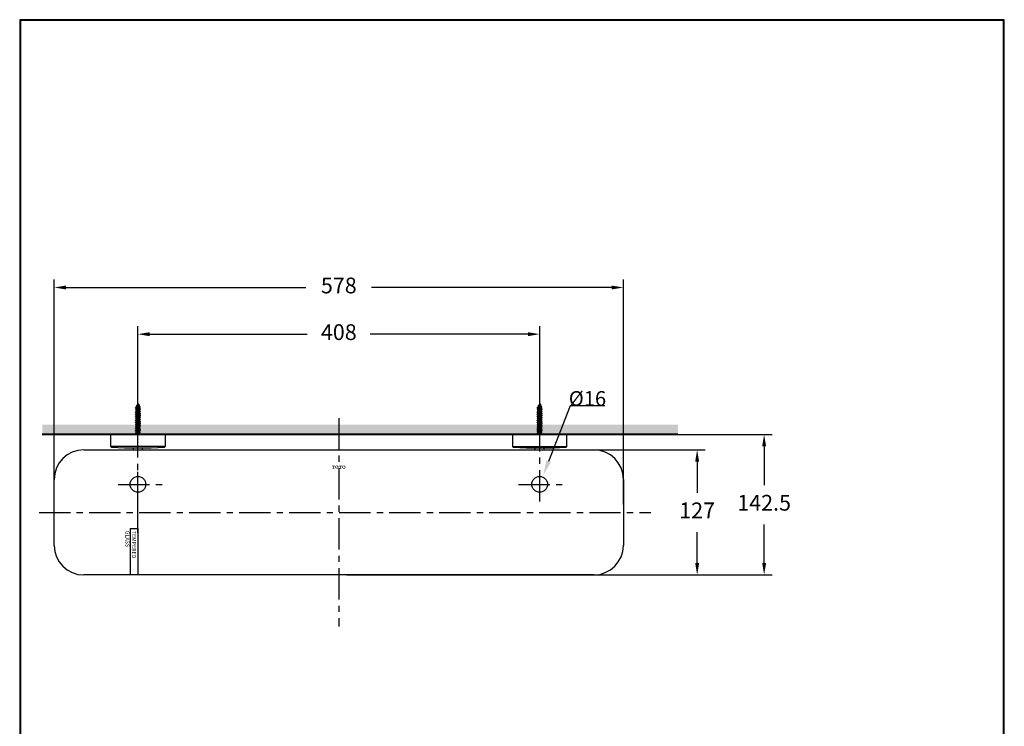
# Model space of a CAD drawing. Units: millimetres. Extents: x 1281 to 3200, y 3403 to 4838.
# Drawn here: x 1281 to 2280, y 4120 to 4838 of the extents above; entities that cross this region are included whole.
import ezdxf

# ---------------------------------------------------------------- set-up
doc = ezdxf.new("R2010")
doc.units = ezdxf.units.MM
doc.linetypes.add('CENTER', pattern=[50.8, 31.75, -6.35, 6.35, -6.35])
doc.layers.add('MAIN', color=7, linetype='Continuous')
doc.layers.add('Word', color=7, linetype='Continuous')
doc.styles.add('AEH', font='simplex.shx', dxfattribs={"width": 0.8, "bigfont": 'chineset.shx'})
doc.dimstyles.get("Standard").update_dxf_attribs({"dimtxt": 15, "dimasz": 15, "dimexe": 0, "dimexo": 20, "dimgap": 0, "dimtad": 2, "dimtih": 1, "dimtoh": 1, "dimdec": 4, "dimdsep": 46, "dimtxsty": 'Standard', "dimcen": 0.09, "dimadec": 0, "dimazin": 2, "dimtfac": 1, "dimtdec": 4, "dimtofl": 0, "dimtmove": 0, "dimatfit": 3, "dimfxl": 1, "dimtolj": 1, "dimtzin": 0, "dimarcsym": 0})

# ---------------------------------------------------------------- blocks, each defined once
blk = doc.blocks.new('A$C232350A0')
at = {"layer": 'Word'}
h = blk.add_hatch(color=256, dxfattribs=at)
edge = h.paths.add_edge_path()
edge.add_line((-3.15, 17.72), (-5.75, 17.72))
edge.add_line((-5.75, 17.72), (-5.75, 16.82))
edge.add_line((-5.75, 16.82), (-5.43, 16.82))
edge.add_line((-5.43, 16.82), (-5.38, 17.11))
edge.add_ellipse((-4.97, 17.04), major_axis=(0.414, 0), ratio=0.923313, start_angle=90, end_angle=170, ccw=False)
edge.add_line((-4.97, 17.42), (-4.75, 17.42))
edge.add_line((-4.75, 17.42), (-4.75, 15.73))
edge.add_ellipse((-4.89, 15.73), major_axis=(0.148, 0), ratio=0.923313, start_angle=270, end_angle=360, ccw=False)
edge.add_line((-4.89, 15.59), (-5.25, 15.59))
edge.add_line((-5.25, 15.59), (-5.25, 15.3))
edge.add_line((-5.25, 15.3), (-3.65, 15.3))
edge.add_line((-3.65, 15.3), (-3.65, 15.59))
edge.add_line((-3.65, 15.59), (-4.01, 15.59))
edge.add_ellipse((-4.01, 15.73), major_axis=(-0.148, 0), ratio=0.923313, start_angle=0, end_angle=90, ccw=False)
edge.add_line((-4.15, 15.73), (-4.15, 17.42))
edge.add_line((-4.15, 17.42), (-3.93, 17.42))
edge.add_ellipse((-3.93, 17.04), major_axis=(0.414, 0), ratio=0.923313, start_angle=370, end_angle=450, ccw=False)
edge.add_line((-3.52, 17.11), (-3.47, 16.82))
edge.add_line((-3.47, 16.82), (-3.15, 16.82))
edge.add_line((-3.15, 16.82), (-3.15, 17.72))
h = blk.add_hatch(color=256, dxfattribs=at)
edge = h.paths.add_edge_path()
edge.add_ellipse((-1.53, 16.18), major_axis=(-1.77, 0), ratio=0.923313, start_angle=251.52535, end_angle=288.47465)
edge.add_ellipse((-1.71, 16.67), major_axis=(-1.21, 0), ratio=0.923313, start_angle=-71.52535, end_angle=-18.47465)
edge.add_ellipse((-1.18, 16.51), major_axis=(1.77, 0), ratio=0.923313, start_angle=161.52535, end_angle=198.47465)
edge.add_ellipse((-1.71, 16.35), major_axis=(1.21, 0), ratio=0.923313, start_angle=198.47465, end_angle=251.52535)
edge.add_ellipse((-1.53, 16.84), major_axis=(1.77, 0), ratio=0.923313, start_angle=251.52535, end_angle=288.47465)
edge.add_ellipse((-1.36, 16.35), major_axis=(1.21, 0), ratio=0.923313, start_angle=-71.52535, end_angle=-18.47465)
edge.add_ellipse((-1.89, 16.51), major_axis=(-1.77, 0), ratio=0.923313, start_angle=161.52535, end_angle=198.47465)
edge.add_ellipse((-1.36, 16.67), major_axis=(1.21, 0), ratio=0.923313, start_angle=18.47465, end_angle=71.52535)
edge = h.paths.add_edge_path(flags=16)
edge.add_ellipse((-3.06, 16.51), major_axis=(2.23, 0), ratio=0.923313, start_angle=344.29337, end_angle=375.70663, ccw=False)
edge.add_ellipse((-1.53, 16.11), major_axis=(-0.65, 0), ratio=0.923313, start_angle=15.70663, end_angle=164.29337, ccw=False)
edge.add_ellipse((-0.01, 16.51), major_axis=(2.23, 0), ratio=0.923313, start_angle=164.29337, end_angle=195.70663, ccw=False)
edge.add_ellipse((-1.53, 16.91), major_axis=(0.65, 0), ratio=0.923313, start_angle=15.70663, end_angle=164.29337, ccw=False)
h = blk.add_hatch(color=256, dxfattribs=at)
edge = h.paths.add_edge_path()
edge.add_line((2.72, 17.72), (0.11, 17.72))
edge.add_line((0.11, 17.72), (0.11, 16.82))
edge.add_line((0.11, 16.82), (0.43, 16.82))
edge.add_line((0.43, 16.82), (0.49, 17.11))
edge.add_ellipse((0.9, 17.04), major_axis=(-0.414, 0), ratio=0.923313, start_angle=270, end_angle=350, ccw=False)
edge.add_line((0.9, 17.42), (1.12, 17.42))
edge.add_line((1.12, 17.42), (1.12, 15.73))
edge.add_ellipse((0.97, 15.73), major_axis=(0.148, 0), ratio=0.923313, start_angle=270, end_angle=360, ccw=False)
edge.add_line((0.97, 15.59), (0.61, 15.59))
edge.add_line((0.61, 15.59), (0.61, 15.3))
edge.add_line((0.61, 15.3), (2.22, 15.3))
edge.add_line((2.22, 15.3), (2.22, 15.59))
edge.add_line((2.22, 15.59), (1.86, 15.59))
edge.add_ellipse((1.86, 15.73), major_axis=(0.148, 0), ratio=0.923313, start_angle=180, end_angle=270, ccw=False)
edge.add_line((1.71, 15.73), (1.71, 17.42))
edge.add_line((1.71, 17.42), (1.93, 17.42))
edge.add_ellipse((1.93, 17.04), major_axis=(-0.414, 0), ratio=0.923313, start_angle=190, end_angle=270, ccw=False)
edge.add_line((2.34, 17.11), (2.4, 16.82))
edge.add_line((2.4, 16.82), (2.72, 16.82))
edge.add_line((2.72, 16.82), (2.72, 17.72))
h = blk.add_hatch(color=256, dxfattribs=at)
edge = h.paths.add_edge_path()
edge.add_ellipse((4.33, 16.18), major_axis=(-1.77, 0), ratio=0.923313, start_angle=251.52535, end_angle=288.47465)
edge.add_ellipse((4.15, 16.67), major_axis=(-1.21, 0), ratio=0.923313, start_angle=-71.52535, end_angle=-18.47465)
edge.add_ellipse((4.69, 16.51), major_axis=(1.77, 0), ratio=0.923313, start_angle=161.52535, end_angle=198.47465)
edge.add_ellipse((4.15, 16.35), major_axis=(1.21, 0), ratio=0.923313, start_angle=198.47465, end_angle=251.52535)
edge.add_ellipse((4.33, 16.84), major_axis=(1.77, 0), ratio=0.923313, start_angle=251.52535, end_angle=288.47465)
edge.add_ellipse((4.51, 16.35), major_axis=(1.21, 0), ratio=0.923313, start_angle=-71.52535, end_angle=-18.47465)
edge.add_ellipse((3.98, 16.51), major_axis=(-1.77, 0), ratio=0.923313, start_angle=161.52535, end_angle=198.47465)
edge.add_ellipse((4.51, 16.67), major_axis=(-1.21, 0), ratio=0.923313, start_angle=198.47465, end_angle=251.52535)
edge = h.paths.add_edge_path(flags=16)
edge.add_ellipse((2.81, 16.51), major_axis=(2.23, 0), ratio=0.923313, start_angle=344.29337, end_angle=375.70663, ccw=False)
edge.add_ellipse((4.33, 16.11), major_axis=(0.65, 0), ratio=0.923313, start_angle=195.70663, end_angle=344.29337, ccw=False)
edge.add_ellipse((5.86, 16.51), major_axis=(2.23, 0), ratio=0.923313, start_angle=164.29337, end_angle=195.70663, ccw=False)
edge.add_ellipse((4.33, 16.91), major_axis=(-0.65, 0), ratio=0.923313, start_angle=195.70663, end_angle=344.29337, ccw=False)
blk = doc.blocks.new('*D11')
for p, q in [((1400.61, 4442.93), (1400.61, 4526.4)), ((1808.61, 4438.98), (1808.61, 4526.4)), ((1412.61, 4518.4), (1572.61, 4518.4)), ((1796.61, 4518.4), (1636.61, 4518.4))]:
    blk.add_line(p, q)
for points in [[(1412.61, 4520.4), (1412.61, 4516.4), (1400.61, 4518.4)], [(1796.61, 4520.4), (1796.61, 4516.4), (1808.61, 4518.4)]]:
    blk.add_solid(points)
at = {"layer": 'Defpoints', "color": 0}
for p in [(1808.61, 4518.4), (1400.61, 4434.93), (1808.61, 4430.98)]:
    blk.add_point(p, dxfattribs=at)
at = {"color": 2, "insert": (1604.61, 4518.4), "char_height": 16, "attachment_point": 5}
blk.add_mtext('408', dxfattribs=at)
blk = doc.blocks.new('*D12')
for p, q in [((1816.61, 4416.42), (2044.58, 4416.42)), ((2036.58, 4404.42), (2036.58, 4365.17)), ((2036.58, 4285.92), (2036.58, 4325.17)), ((1612.61, 4273.92), (2044.58, 4273.92))]:
    blk.add_line(p, q)
for points in [[(2034.58, 4404.42), (2038.58, 4404.42), (2036.58, 4416.42)], [(2034.58, 4285.92), (2038.58, 4285.92), (2036.58, 4273.92)]]:
    blk.add_solid(points)
at = {"layer": 'Defpoints', "color": 0}
for p in [(1808.61, 4416.42), (2036.58, 4416.42), (1604.61, 4273.92)]:
    blk.add_point(p, dxfattribs=at)
at = {"color": 2, "insert": (2036.58, 4345.17), "char_height": 16, "attachment_point": 5}
blk.add_mtext('142.5', dxfattribs=at)
blk = doc.blocks.new('*D13')
at = {"color": 0, "lineweight": -2}
for p, q in [((1839.65, 4445.59), (1817.69, 4389.22)), ((1874.65, 4445.59), (1839.65, 4445.59)), ((1808.52, 4365.92), (1808.7, 4365.92)), ((1808.61, 4365.83), (1808.61, 4366.01))]:
    blk.add_line(p, q, dxfattribs=at)
at = {"color": 0}
blk.add_solid([(1815.36, 4390.13), (1820.02, 4388.31), (1812.24, 4375.24)], dxfattribs=at)
at = {"layer": 'Defpoints', "color": 0}
for p in [(1812.24, 4375.24), (1804.98, 4356.61)]:
    blk.add_point(p, dxfattribs=at)
at = {"color": 0, "insert": (1857.15, 4453.09), "char_height": 15, "attachment_point": 5}
blk.add_mtext('\\A1;%%C16', dxfattribs=at)
blk = doc.blocks.new('A$C3C012056')
at = {"layer": 'MAIN'}
for p, q in [((-1.84, 29.31), (1.54, 30.04)), ((0, 32), (-0.89, 29.86)), ((-0.89, 29.86), (0.58, 30.59)), ((0, 32), (0.58, 30.59)), ((1.54, 30.04), (0.58, 30.59)), ((1.54, 29.84), (1.54, 30.04)), ((-2.45, 27.06), (2.33, 28.12)), ((-2.45, 26.86), (2.33, 27.92)), ((-2.45, 27.06), (-1.72, 27.48)), ((-2.45, 26.86), (-2.45, 27.06)), ((-2.45, 26.86), (-1.72, 26.44)), ((-2.45, 24.94), (2.45, 26)), ((-2.45, 24.74), (2.45, 25.8)), ((-2.45, 24.94), (-1.72, 25.36)), ((-2.45, 24.74), (-2.45, 24.94)), ((-2.45, 24.74), (-1.72, 24.32)), ((-2.45, 22.82), (2.45, 23.88)), ((-2.45, 22.62), (2.45, 23.68)), ((-2.45, 22.82), (-1.72, 23.24)), ((-2.45, 22.62), (-2.45, 22.82)), ((-2.45, 22.62), (-1.72, 22.2)), ((-2.45, 20.7), (2.45, 21.76)), ((-2.45, 20.5), (2.45, 21.56)), ((-2.45, 20.7), (-1.72, 21.12)), ((-2.45, 20.5), (-2.45, 20.7)), ((-2.45, 20.5), (-1.72, 20.08)), ((-1.84, 29.31), (-0.89, 29.86)), ((-1.84, 29.11), (1.54, 29.84)), ((-1.84, 29.11), (-1.84, 29.31)), ((-1.84, 29.11), (-1.32, 28.81)), ((-1.32, 28.81), (-1.72, 27.84)), ((-1.72, 27.48), (1.38, 28.67)), ((-1.72, 27.48), (-1.72, 27.84)), ((-1.72, 26.44), (1.73, 27.57)), ((-1.72, 25.36), (-1.72, 26.44)), ((-1.72, 25.36), (1.73, 26.42)), ((-1.72, 24.32), (1.73, 25.38)), ((-1.72, 23.24), (-1.72, 24.32)), ((-1.72, 23.24), (1.73, 24.3)), ((-1.72, 22.2), (1.73, 23.26)), ((-1.72, 21.12), (-1.72, 22.2)), ((-1.72, 21.12), (1.73, 22.18)), ((-1.72, 20.08), (1.73, 21.14)), ((-1.72, 19), (-1.72, 20.08)), ((-1.72, 19), (1.73, 20.06)), ((-1.32, 28.81), (1.02, 29.54)), ((1.54, 29.84), (1.02, 29.54)), ((1.02, 29.54), (1.38, 28.67)), ((2.33, 28.12), (1.38, 28.67)), ((2.33, 27.92), (1.73, 27.57)), ((1.73, 26.42), (1.73, 27.57)), ((2.45, 26), (1.73, 26.42)), ((2.45, 25.8), (1.73, 25.38)), ((1.73, 24.3), (1.73, 25.38)), ((2.45, 23.88), (1.73, 24.3)), ((2.45, 23.68), (1.73, 23.26)), ((1.73, 22.18), (1.73, 23.26)), ((2.45, 21.76), (1.73, 22.18)), ((2.45, 21.56), (1.73, 21.14)), ((1.73, 20.06), (1.73, 21.14)), ((2.45, 19.64), (1.73, 20.06)), ((2.33, 27.92), (2.33, 28.12)), ((2.45, 25.8), (2.45, 26)), ((2.45, 23.68), (2.45, 23.88)), ((2.45, 21.56), (2.45, 21.76)), ((-2.45, 18.58), (2.45, 19.64)), ((-2.45, 18.38), (2.45, 19.44)), ((-2.45, 18.58), (-1.72, 19)), ((-2.45, 18.38), (-2.45, 18.58)), ((-2.45, 18.38), (-1.72, 17.96)), ((-2.45, 16.46), (2.45, 17.52)), ((-2.45, 16.26), (2.45, 17.32)), ((-2.45, 16.46), (-1.72, 16.88)), ((-2.45, 16.26), (-2.45, 16.46)), ((-2.45, 16.26), (-1.72, 15.84)), ((-2.45, 14.34), (2.45, 15.4)), ((-2.45, 14.14), (2.45, 15.2)), ((-2.45, 14.34), (-1.72, 14.76)), ((-2.45, 14.14), (-2.45, 14.34)), ((-2.45, 14.14), (-1.72, 13.72)), ((-2.45, 12.22), (2.45, 13.28)), ((-2.45, 12.02), (2.45, 13.08)), ((-2.45, 12.22), (-1.72, 12.64)), ((-2.45, 12.02), (-2.45, 12.22)), ((-2.45, 12.02), (-1.72, 11.6)), ((-2.45, 10.1), (2.45, 11.16)), ((-2.45, 9.9), (2.45, 10.96)), ((-2.45, 10.1), (-1.72, 10.52)), ((-2.45, 9.9), (-2.45, 10.1)), ((-1.72, 17.96), (1.73, 19.02)), ((-1.72, 16.88), (-1.72, 17.96)), ((-1.72, 16.88), (1.73, 17.94)), ((-1.72, 15.84), (1.73, 16.9)), ((-1.72, 14.76), (-1.72, 15.84)), ((-1.72, 14.76), (1.73, 15.82)), ((-1.72, 13.72), (1.73, 14.78)), ((-1.72, 12.64), (-1.72, 13.72)), ((-1.72, 12.64), (1.73, 13.7)), ((-1.72, 11.6), (1.73, 12.66)), ((-1.72, 10.52), (-1.72, 11.6)), ((-1.72, 10.52), (1.73, 11.58)), ((-1.72, 9.48), (1.73, 10.54)), ((2.45, 19.44), (1.73, 19.02)), ((1.73, 17.94), (1.73, 19.02)), ((2.45, 17.52), (1.73, 17.94)), ((2.45, 17.32), (1.73, 16.9)), ((1.73, 15.82), (1.73, 16.9)), ((2.45, 15.4), (1.73, 15.82)), ((2.45, 15.2), (1.73, 14.78)), ((1.73, 13.7), (1.73, 14.78)), ((2.45, 13.28), (1.73, 13.7)), ((2.45, 13.08), (1.73, 12.66)), ((1.73, 11.58), (1.73, 12.66)), ((2.45, 11.16), (1.73, 11.58)), ((2.45, 10.96), (1.73, 10.54)), ((1.73, 9.46), (1.73, 10.54)), ((2.45, 19.44), (2.45, 19.64)), ((2.45, 17.32), (2.45, 17.52)), ((2.45, 15.2), (2.45, 15.4)), ((2.45, 13.08), (2.45, 13.28)), ((2.45, 10.96), (2.45, 11.16)), ((-2.45, 9.9), (-1.72, 9.48)), ((-2.45, 7.98), (2.45, 9.04)), ((-2.45, 7.78), (2.45, 8.84)), ((-2.45, 7.98), (-1.72, 8.4)), ((-2.45, 7.78), (-2.45, 7.98)), ((-2.45, 7.78), (-1.72, 7.36)), ((-2.45, 5.86), (2.45, 6.92)), ((-2.45, 5.66), (2.45, 6.72)), ((-2.45, 5.86), (-1.72, 6.28)), ((-2.45, 5.66), (-2.45, 5.86)), ((-2.45, 5.66), (-1.72, 5.24)), ((-2.45, 3.74), (2.45, 4.8)), ((-2.45, 3.54), (2.45, 4.6)), ((-2.45, 3.74), (-1.72, 4.16)), ((-2.45, 3.54), (-2.45, 3.74)), ((-2.45, 3.54), (-1.72, 3.12)), ((-2.25, 1.74), (2.25, 2.8)), ((-2.25, 1.3), (2.25, 2.36)), ((-2.25, 1.74), (-1.72, 2.04)), ((-2.25, 1.3), (-2.25, 1.74)), ((-2.25, 1.3), (-1.72, 1)), ((-1.72, 8.4), (-1.72, 9.48)), ((-1.72, 8.4), (1.73, 9.46)), ((-1.72, 7.36), (1.73, 8.42)), ((-1.72, 6.28), (-1.72, 7.36)), ((-1.72, 6.28), (1.73, 7.34)), ((-1.72, 5.24), (1.73, 6.3)), ((-1.72, 4.16), (-1.72, 5.24)), ((-1.72, 4.16), (1.73, 5.22)), ((-1.72, 3.12), (1.73, 4.18)), ((-1.72, 2.04), (-1.72, 3.12)), ((-1.72, 2.04), (1.73, 3.1)), ((-1.72, 1), (1.73, 2.06)), ((-1.72, 0.5), (-1.72, 1)), ((2.45, 9.04), (1.73, 9.46)), ((2.45, 8.84), (1.73, 8.42)), ((1.73, 7.34), (1.73, 8.42)), ((2.45, 6.92), (1.73, 7.34)), ((2.45, 6.72), (1.73, 6.3)), ((1.73, 5.22), (1.73, 6.3)), ((2.45, 4.8), (1.73, 5.22)), ((2.45, 4.6), (1.73, 4.18)), ((1.73, 3.1), (1.73, 4.18)), ((2.25, 2.8), (1.73, 3.1)), ((2.25, 2.36), (1.73, 2.06)), ((1.73, 0.5), (1.73, 2.06)), ((2.25, 2.36), (2.25, 2.8)), ((2.45, 8.84), (2.45, 9.04)), ((2.45, 6.72), (2.45, 6.92)), ((2.45, 4.6), (2.45, 4.8))]:
    blk.add_line(p, q, dxfattribs=at)
for centre, start, end in [((-2.22, 0.5), 270, 0), ((2.23, 0.5), 180, 270)]:
    blk.add_arc(centre, 0.5, start, end, dxfattribs=at)
blk = doc.blocks.new('*D16')
for p, q in [((1315.61, 4345.42), (1315.61, 4573.8)), ((1893.61, 4345.42), (1893.61, 4573.8)), ((1327.61, 4565.8), (1571.28, 4565.8)), ((1881.61, 4565.8), (1637.94, 4565.8))]:
    blk.add_line(p, q)
for points in [[(1327.61, 4567.8), (1327.61, 4563.8), (1315.61, 4565.8)], [(1881.61, 4567.8), (1881.61, 4563.8), (1893.61, 4565.8)]]:
    blk.add_solid(points)
at = {"layer": 'Defpoints', "color": 0}
for p in [(1893.61, 4565.8), (1315.61, 4337.42), (1893.61, 4337.42)]:
    blk.add_point(p, dxfattribs=at)
at = {"color": 2, "insert": (1604.61, 4565.8), "char_height": 16, "attachment_point": 5}
blk.add_mtext('578', dxfattribs=at)
blk = doc.blocks.new('*D19')
for p, q in [((1612.61, 4400.92), (1976.55, 4400.92)), ((1968.55, 4388.92), (1968.55, 4357.42)), ((1968.55, 4285.92), (1968.55, 4317.42)), ((1612.61, 4273.92), (1976.55, 4273.92))]:
    blk.add_line(p, q)
for points in [[(1966.55, 4388.92), (1970.55, 4388.92), (1968.55, 4400.92)], [(1966.55, 4285.92), (1970.55, 4285.92), (1968.55, 4273.92)]]:
    blk.add_solid(points)
at = {"layer": 'Defpoints', "color": 0}
for p in [(1604.61, 4400.92), (1604.61, 4273.92), (1968.55, 4273.92)]:
    blk.add_point(p, dxfattribs=at)
at = {"color": 2, "insert": (1968.55, 4337.42), "char_height": 16, "attachment_point": 5}
blk.add_mtext('127', dxfattribs=at)

msp = doc.modelspace()

# ---------------------------------------------------------------- hatches: boundary and pattern name
h = msp.add_hatch()
h.set_pattern_fill('DOTS', color=1, scale=2.5, style=0)
h.paths.add_polyline_path([(1949.08759, 4426.42382), (1810.33552, 4426.42382), (1810.33552, 4425.8824), (1811.23373, 4425.36382), (1810.33552, 4424.84524), (1810.33552, 4423.7624), (1811.23373, 4423.24382), (1810.33552, 4422.72524), (1810.33552, 4421.6424), (1811.23373, 4421.12382), (1810.33552, 4420.60524), (1810.33552, 4419.5224), (1810.86052, 4419.21929), (1810.86052, 4418.78835), (1810.33552, 4418.48524), (1810.33552, 4416.92382, 0.414213562), (1810.83552, 4416.42382), (1836.11052, 4416.42382), (1949.08759, 4416.42382)])
h.paths.add_polyline_path([(1398.88552, 4419.54524), (1397.98732, 4420.06382), (1398.88552, 4420.5824), (1398.88552, 4421.66524), (1397.98732, 4422.18382), (1398.88552, 4422.7024), (1398.88552, 4423.78524), (1397.98732, 4424.30382), (1398.88552, 4424.8224), (1398.88552, 4425.90524), (1397.98732, 4426.42382), (1303.40925, 4426.42382), (1303.40925, 4416.42382), (1398.38552, 4416.42382, 0.414213562), (1398.88552, 4416.92382), (1398.88552, 4417.42524), (1398.36052, 4417.72835), (1398.36052, 4418.15929), (1398.88552, 4418.4624)])
h.paths.add_polyline_path([(1806.88552, 4421.66524), (1805.98732, 4422.18382), (1806.88552, 4422.7024), (1806.88552, 4423.78524), (1805.98732, 4424.30382), (1806.88552, 4424.8224), (1806.88552, 4425.90524), (1805.98732, 4426.42382), (1604.61052, 4426.42382), (1604.61052, 4416.42382), (1806.38552, 4416.42382, 0.414213562), (1806.88552, 4416.92382), (1806.88552, 4417.42524), (1806.36052, 4417.72835), (1806.36052, 4418.15929), (1806.88552, 4418.4624), (1806.88552, 4419.54524), (1805.98732, 4420.06382), (1806.88552, 4420.5824)])
h.paths.add_polyline_path([(1604.61052, 4426.42382), (1402.33552, 4426.42382), (1402.33552, 4425.8824), (1403.23373, 4425.36382), (1402.33552, 4424.84524), (1402.33552, 4423.7624), (1403.23373, 4423.24382), (1402.33552, 4422.72524), (1402.33552, 4421.6424), (1403.23373, 4421.12382), (1402.33552, 4420.60524), (1402.33552, 4419.5224), (1402.86052, 4419.21929), (1402.86052, 4418.78835), (1402.33552, 4418.48524), (1402.33552, 4416.92382, 0.414213562), (1402.83552, 4416.42382), (1428.11052, 4416.42382), (1604.61052, 4416.42382)])

# ---------------------------------------------------------------- linework, layer by layer
at = {"color": 1}
for p, q in [((1400.61052, 4415.85934), (1400.61052, 4453.9768)), ((1808.61052, 4415.85934), (1808.61052, 4453.9768)), ((1398.38552, 4416.42382), (1402.83552, 4416.42382)), ((1806.38552, 4416.42382), (1810.83552, 4416.42382))]:
    msp.add_line(p, q, dxfattribs=at)
at = {"color": 2, "linetype": 'CENTER'}
for p, q in [((1400.61052, 4342.25147), (1400.61052, 4434.92731)), ((1604.61052, 4433.20266), (1604.61052, 4221.54512)), ((1808.61052, 4348.62307), (1808.61052, 4430.98449)), ((1400.61052, 4316.84672), (1400.61052, 4378.79507)), ((1380.68122, 4365.92382), (1425.30686, 4365.92382)), ((1787.15914, 4365.92382), (1831.36319, 4365.92382)), ((1300.25364, 4337.42382), (1921.47632, 4337.42382))]:
    msp.add_line(p, q, dxfattribs=at)
at = {"color": 5, "lineweight": 40}
msp.add_line((1949.08759, 4416.42382), (1303.40925, 4416.42382), dxfattribs=at)
for p, q in [((1373.11052, 4416.42382), (1428.11052, 4416.42382)), ((1373.11052, 4404.23382), (1373.11052, 4416.42382)), ((1428.11052, 4416.42382), (1428.11052, 4404.23382)), ((1836.11052, 4416.42382), (1781.11052, 4416.42382)), ((1781.11052, 4416.42382), (1781.11052, 4404.23382)), ((1836.11052, 4404.23382), (1836.11052, 4416.42382)), ((1345.61052, 4400.92382), (1863.61052, 4400.92382)), ((1428.11052, 4404.23382), (1373.11052, 4404.23382)), ((1396.11052, 4400.92382), (1396.11052, 4402.94921)), ((1405.11052, 4400.92382), (1405.11052, 4402.94921)), ((1781.11052, 4404.23382), (1836.11052, 4404.23382)), ((1804.11052, 4400.92382), (1804.11052, 4402.94921)), ((1813.11052, 4400.92382), (1813.11052, 4402.94921)), ((1315.61052, 4303.92382), (1315.61052, 4370.92382)), ((1893.61052, 4370.92382), (1893.61052, 4303.92382)), ((1392.61052, 4320.99407), (1392.61052, 4273.92382)), ((1392.61052, 4320.99407), (1400.61052, 4320.99407)), ((1400.61052, 4320.99407), (1400.61052, 4273.92382)), ((1863.61052, 4273.92382), (1345.61052, 4273.92382))]:
    msp.add_line(p, q)
at = {"lineweight": 30}
msp.add_lwpolyline([(1280.51806, 3402.73025), (2280.49895, 3402.73025), (2280.49895, 4837.7435), (1280.51806, 4837.7435)], close=True, dxfattribs=at)
at = {"color": 0}
msp.add_lwpolyline([(2279.74999, 3567.20223), (2279.74999, 4836.99454), (1281.26702, 4836.99454), (1281.26702, 3567.20223)], close=True, dxfattribs=at)
for centre in [(1400.61052, 4365.92382), (1808.61052, 4365.92382)]:
    msp.add_circle(centre, 8)
for centre, radius, start, end in [((1345.61052, 4370.92382), 30, 90, 180), ((1373.61052, 4404.23382), 0.5, 180, 270), ((1400.61052, 4854.99789), 452.07108, 266.56838695, 273.42403509), ((1427.61053, 4404.23609), 0.5, 270, 0), ((1781.61052, 4404.23609), 0.5, 180, 270), ((1808.61052, 4854.99789), 452.07108, 266.57596491, 273.43161305), ((1835.61052, 4404.23382), 0.5, 270, 0), ((1863.61052, 4370.92382), 30, 0, 90), ((1345.61052, 4303.92382), 30, 180, 270), ((1863.61052, 4303.92382), 30, 270, 0)]:
    msp.add_arc(centre, radius, start, end)

# ---------------------------------------------------------------- block references
at = {"layer": 'MAIN'}
for p in [(1400.61052, 4416.42382), (1808.61052, 4416.42382)]:
    msp.add_blockref('A$C3C012056', p, dxfattribs=at)
at = {"layer": 'MAIN', "xscale": 1.200000000000273, "yscale": 1.199999999999818, "zscale": 1.2}
msp.add_blockref('A$C232350A0', (1604.52431, 4363.65082), dxfattribs=at)

# ---------------------------------------------------------------- texts
at = {"insert": (1398.62985, 4318.73149), "char_height": 4, "width": 44.4304533, "attachment_point": 1, "rotation": 270, "style": 'AEH'}
msp.add_mtext('TEMPERED GLASS', dxfattribs=at)

# ---------------------------------------------------------------- dimensions: what is measured, and where the dimension line sits
for base, p1, p2, picture, middle in [((1893.61052, 4565.79872), (1315.61052, 4337.42382), (1893.61052, 4337.42382), '*D16', (1604.61052, 4565.79872)), ((1808.61052, 4518.39674), (1400.61052, 4434.92731), (1808.61052, 4430.98449), '*D11', (1604.61052, 4518.39674))]:
    dim = msp.add_linear_dim(base=base, p1=p1, p2=p2, dimstyle='Standard', override={"dimscale": 8, "dimtxt": 2, "dimasz": 1.5, "dimexe": 1, "dimexo": 1, "dimgap": 1.5, "dimtad": 0, "dimdec": 2, "dimcen": 0, "dimclrd": 256, "dimclre": 256, "dimclrt": 2, "dimtp": 0.1, "dimtm": 0.1, "dimtfac": 0.71, "dimtdec": 2, "dimtix": 1, "dimtofl": 1, "dimtmove": 2, "dimatfit": 0, "dimfxl": 0.18, "dimtolj": 0, "dimtzin": 8, "dimlwd": 65535, "dimlwe": 65535})
    dim.commit()
    dim.dimension.update_dxf_attribs({"geometry": picture, "text_midpoint": middle})
dim = msp.add_diameter_dim_2p(p1=(1804.9798, 4356.60621), p2=(1812.24125, 4375.24143), text='%%C16', dimstyle='Standard')
dim.commit()
dim.dimension.update_dxf_attribs({"geometry": '*D13', "text_midpoint": (1857.15185, 4445.58579), "dimtype": 163})
for base, p1, p2, picture, middle in [((2036.58008, 4416.42382), (1604.61052, 4273.92382), (1808.61052, 4416.42382), '*D12', (2036.58008, 4345.17382)), ((1968.54617, 4273.92382), (1604.61052, 4400.92382), (1604.61052, 4273.92382), '*D19', (1968.54617, 4337.42382))]:
    dim = msp.add_linear_dim(base=base, p1=p1, p2=p2, angle=90, dimstyle='Standard', override={"dimscale": 8, "dimtxt": 2, "dimasz": 1.5, "dimexe": 1, "dimexo": 1, "dimgap": 1.5, "dimtad": 0, "dimdec": 2, "dimcen": 0, "dimclrd": 256, "dimclre": 256, "dimclrt": 2, "dimtp": 0.1, "dimtm": 0.1, "dimtfac": 0.71, "dimtdec": 2, "dimtix": 1, "dimtofl": 1, "dimtmove": 2, "dimatfit": 0, "dimfxl": 0.18, "dimtolj": 0, "dimtzin": 8, "dimlwd": 65535, "dimlwe": 65535})
    dim.commit()
    dim.dimension.update_dxf_attribs({"geometry": picture, "text_midpoint": middle})

doc.saveas('drawing.dxf')
